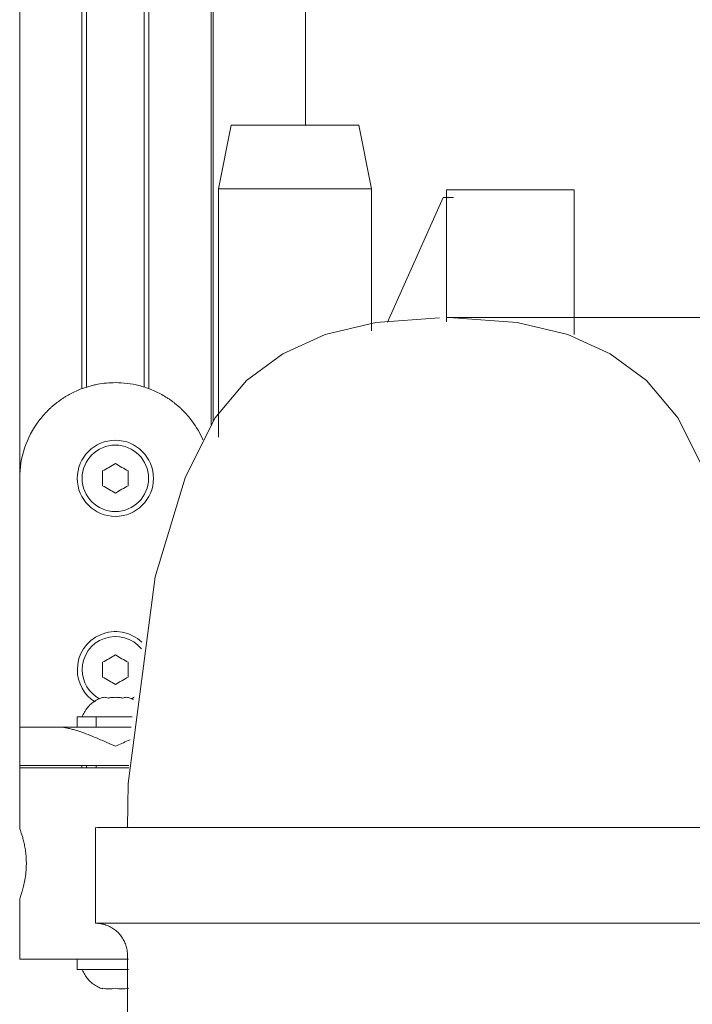
# Model space of a CAD drawing. Units: millimetres. Extents: x -2034 to 4253, y -1708 to 2239.
# Drawn here: x -1050 to -945, y 870 to 1025 of the extents above; entities that cross this region are included whole.
import ezdxf

# ---------------------------------------------------------------- set-up
doc = ezdxf.new("R2010")
doc.units = ezdxf.units.MM
doc.layers.add('M-EQPM', color=7, linetype='Continuous', lineweight=18)
doc.layers.add('Q-SPCQ', color=7, linetype='Continuous', lineweight=18)

# ---------------------------------------------------------------- blocks, each defined once
blk = doc.blocks.new('Бойлер косвенного нагрева настенный_SWH-1210 - SWH-1210-000150-561174-Сечение 1')
at = {"layer": 'M-EQPM'}
blk.add_line((-7616.78, 1479.79), (-7616.78, 1008.11), dxfattribs=at)
blk = doc.blocks.new('ПРОФИЛЬ КОНСТРУКЦИОННЫЙ 30Х30L - Со смещением от оси-473239-Сечение 1')
at = {"layer": 'Q-SPCQ'}
for p, q in [((-7661.55, 1689.96), (-7661.55, 952.74)), ((-7631.22, 1644.79), (-7631.22, 961.71)), ((-7631.22, 1644.79), (-7631.22, 961.71)), ((-7631.55, 961.11), (-7631.55, 1641.6)), ((-7651.81, 966.78), (-7651.81, 1630.88)), ((-7651.06, 967.02), (-7651.06, 1630.62)), ((-7642.06, 967.02), (-7642.06, 1630.41)), ((-7641.3, 966.78), (-7641.3, 1630.65)), ((-7661.55, 907.74), (-7661.55, 907.36)), ((-7651.81, 907.36), (-7651.81, 907.74)), ((-7651.06, 907.36), (-7651.06, 907.74))]:
    blk.add_line(p, q, dxfattribs=at)
blk = doc.blocks.new('ПОВОРОТНЫЙ КРОНШТЕЙН 8-B_ A464 - ПОВОРОТНЫЙ КРОНШТЕЙН 8-B_ A464-V34-Сечение 1')
at = {"layer": 'Q-SPCQ'}
for p, q in [((-7661.55, 907.36), (-7661.55, 897.87)), ((-7661.55, 907.36), (-7646.55, 907.36)), ((-7646.55, 907.36), (-7644.47, 907.36)), ((-7661.55, 886.85), (-7661.55, 877.36)), ((-7646.55, 877.36), (-7661.55, 877.36)), ((-7644.52, 877.36), (-7646.55, 877.36))]:
    blk.add_line(p, q, dxfattribs=at)
blk.add_open_spline([(-7661.55, 897.87), (-7661.55, 897.86), (-7661.47, 897.64), (-7661.19, 896.82), (-7660.95, 895.92), (-7660.77, 895.14), (-7660.63, 894.26), (-7660.54, 893.45), (-7660.51, 892.73), (-7660.51, 892.11), (-7660.53, 891.51), (-7660.59, 890.74), (-7660.73, 889.78), (-7660.95, 888.79), (-7661.18, 887.97), (-7661.45, 887.12), (-7661.55, 886.87), (-7661.55, 886.85)], degree=3, knots=[0, 0, 0, 0, 0.111111, 0.222222, 0.277778, 0.333333, 0.388889, 0.444444, 0.479167, 0.513889, 0.548611, 0.583333, 0.652778, 0.722222, 0.791667, 0.861111, 1, 1, 1, 1], dxfattribs=at)
blk = doc.blocks.new('ПОВОРОТНЫЙ УГОЛОК_ ПАЗ 8_ A458 - ПОВОРОТНЫЙ УГОЛОК_ ПАЗ 8_ A458-V35-Сечение 1')
at = {"layer": 'Q-SPCQ'}
for p, q in [((-7661.55, 919.74), (-7661.55, 952.74)), ((-7661.55, 913.74), (-7661.55, 919.74)), ((-7661.55, 913.74), (-7661.55, 907.74)), ((-7661.55, 913.74), (-7655.55, 913.74)), ((-7644.1, 913.74), (-7655.55, 913.74)), ((-7644.44, 907.74), (-7661.55, 907.74))]:
    blk.add_line(p, q, dxfattribs=at)
for start, end in [(143.1301, 180), (23.8013, 36.8699)]:
    blk.add_arc((-7646.55, 952.74), 15, start, end, dxfattribs=at)
for points, knots in [([(-7658.55, 961.74), (-7658.33, 962.04), (-7657.87, 962.61), (-7657.26, 963.26), (-7656.74, 963.76), (-7656.35, 964.11), (-7655.94, 964.45), (-7655.53, 964.76), (-7655.11, 965.07), (-7654.69, 965.35), (-7654.26, 965.62), (-7653.68, 965.95), (-7652.95, 966.32), (-7651.91, 966.77), (-7650.93, 967.1), (-7650.01, 967.34), (-7648.64, 967.64), (-7647.48, 967.74), (-7646.55, 967.74)], [0, 0, 0, 0, 0.071429, 0.142857, 0.178571, 0.214286, 0.25, 0.285714, 0.321429, 0.357143, 0.392857, 0.428571, 0.5, 0.571429, 0.678571, 0.732143, 0.785714, 1, 1, 1, 1]), ([(-7646.55, 967.74), (-7645.94, 967.74), (-7644.7, 967.67), (-7643.17, 967.38), (-7641.95, 967.03), (-7641.05, 966.71), (-7640.16, 966.32), (-7639.28, 965.87), (-7638.56, 965.44), (-7637.99, 965.07), (-7637.58, 964.76), (-7637.16, 964.45), (-7636.76, 964.11), (-7636.36, 963.76), (-7635.85, 963.26), (-7635.23, 962.61), (-7634.77, 962.04), (-7634.55, 961.74)], [0, 0, 0, 0, 0.142857, 0.285714, 0.357143, 0.428571, 0.5, 0.571429, 0.642857, 0.678571, 0.714286, 0.75, 0.785714, 0.821429, 0.857143, 0.928571, 1, 1, 1, 1]), ([(-7646.55, 910.74), (-7646.99, 910.94), (-7647.88, 911.34), (-7649.2, 911.91), (-7650.52, 912.46), (-7651.61, 912.87), (-7652.47, 913.16), (-7653.1, 913.35), (-7653.74, 913.51), (-7654.56, 913.68), (-7655.16, 913.73), (-7655.55, 913.74)], [0, 0, 0, 0, 0.142857, 0.285714, 0.428571, 0.571429, 0.642857, 0.714286, 0.785714, 0.857143, 1, 1, 1, 1]), ([(-7644.23, 911.77), (-7644.34, 911.72), (-7645.11, 911.39), (-7645.89, 911.04), (-7646.55, 910.74)], [0.7494902, 0.7494902, 0.7494902, 0.7494902, 0.7857143, 1, 1, 1, 1])]:
    blk.add_open_spline(points, degree=3, knots=knots, dxfattribs=at)
blk = doc.blocks.new('ШАЙБА 6 _ ВИНТ 6-12 - ШАЙБА 6 _ ВИНТ 6-12-396335-Сечение 1')
at = {"layer": 'Q-SPCQ'}
for p, q in [((-7652.53, 915.34), (-7652.53, 913.74)), ((-7652.53, 915.34), (-7646.55, 915.34)), ((-7646.55, 915.34), (-7643.95, 915.34))]:
    blk.add_line(p, q, dxfattribs=at)
blk = doc.blocks.new('ВИНТ С ПОЛУКРУГЛ_ ГОЛ_ И ВН_ ШЕСТИГР_М6 Х 12 ISO 7380-1_ D18 - ВИНТ С ПОЛУКРУГЛ_ ГОЛ_ И ВН_ ШЕСТИГР_М6 Х 12 ISO 7380-1_ D18-257621-Сечение 1')
at = {"layer": 'Q-SPCQ'}
for p, q in [((-7649.55, 915.34), (-7649.55, 913.74)), ((-7649.55, 907.74), (-7649.55, 907.36))]:
    blk.add_line(p, q, dxfattribs=at)
at = {"layer": 'Q-SPCQ', "flags": 128}
for points in [[(-7651.76, 915.34), (-7651.69, 915.53), (-7651.6, 915.72), (-7651.51, 915.9), (-7651.41, 916.08), (-7651.31, 916.26), (-7651.2, 916.43), (-7651.08, 916.6), (-7650.95, 916.76), (-7650.82, 916.92), (-7650.68, 917.07), (-7650.54, 917.21), (-7650.39, 917.35), (-7650.23, 917.49), (-7650.07, 917.61), (-7649.91, 917.73), (-7649.74, 917.85), (-7649.56, 917.95), (-7649.38, 918.05), (-7649.2, 918.15), (-7649.02, 918.23), (-7648.86, 918.3)], [(-7644.24, 918.3), (-7644.05, 918.22), (-7643.87, 918.13), (-7643.71, 918.05)]]:
    blk.add_lwpolyline(points, dxfattribs=at)
at = {"layer": 'Q-SPCQ'}
for points in [[(-7647.71, 918.3), (-7647.89, 918.37), (-7648.27, 918.45), (-7648.66, 918.37), (-7648.86, 918.3)], [(-7646.55, 918.41), (-7646.75, 918.41), (-7647.13, 918.39), (-7647.52, 918.33), (-7647.71, 918.3)], [(-7645.4, 918.3), (-7645.59, 918.33), (-7645.97, 918.39), (-7646.36, 918.41), (-7646.55, 918.41)], [(-7644.24, 918.3), (-7644.43, 918.37), (-7644.81, 918.45), (-7645.2, 918.37), (-7645.4, 918.3)]]:
    blk.add_open_spline(points, degree=3, dxfattribs=at)
blk = doc.blocks.new('СУХАРЬ 6 _ ШАЙБА 6 _ ВИНТ 6-12 _полукруг_ - СУХАРЬ 6 _ ШАЙБА 6 _ ВИНТ 6-12 _полукруг_-V40-Сечение 1')
at = {"layer": 'Q-SPCQ'}
for start, end in [(46.2964, 180), (180, 237.7615)]:
    blk.add_arc((-7646.55, 922.74), 5.97, start, end, dxfattribs=at)
blk = doc.blocks.new('ВИНТ С ПОЛУКРУГЛ_ ГОЛ_ И ВН_ ШЕСТИГР_М6 Х 12 ISO 7380-1_ D18 - ВИНТ С ПОЛУКРУГЛ_ ГОЛ_ И ВН_ ШЕСТИГР_М6 Х 12 ISO 7380-1_ D18-V41-Сечение 1')
at = {"layer": 'Q-SPCQ'}
for start, end in [(38.6831, 180), (180, 241.6421), (298.2561, 304.5536)]:
    blk.add_arc((-7646.55, 922.74), 5.21, start, end, dxfattribs=at)
for points in [[(-7648.55, 923.9), (-7648.23, 924.08), (-7647.57, 924.46), (-7646.9, 924.85), (-7646.55, 925.05)], [(-7646.55, 925.05), (-7646.21, 924.85), (-7645.54, 924.46), (-7644.88, 924.08), (-7644.55, 923.9)], [(-7648.55, 922.74), (-7648.55, 922.94), (-7648.55, 923.32), (-7648.55, 923.71), (-7648.55, 923.9)], [(-7644.55, 923.9), (-7644.55, 923.71), (-7644.55, 923.32), (-7644.55, 922.94), (-7644.55, 922.74)], [(-7648.55, 921.59), (-7648.55, 921.78), (-7648.55, 922.16), (-7648.55, 922.55), (-7648.55, 922.74)], [(-7646.55, 920.43), (-7646.88, 920.62), (-7647.54, 921), (-7648.21, 921.39), (-7648.55, 921.59)], [(-7644.55, 921.59), (-7644.88, 921.4), (-7645.54, 921.02), (-7646.21, 920.63), (-7646.55, 920.43)], [(-7644.55, 922.74), (-7644.55, 922.55), (-7644.55, 922.16), (-7644.55, 921.78), (-7644.55, 921.59)]]:
    blk.add_open_spline(points, degree=3, dxfattribs=at)
blk = doc.blocks.new('СУХАРЬ 6 _ ШАЙБА 6 _ ВИНТ 6-12 _полукруг_ - СУХАРЬ 6 _ ШАЙБА 6 _ ВИНТ 6-12 _полукруг_-V38-Сечение 1')
at = {"layer": 'Q-SPCQ'}
for start, end in [(0, 180), (180, 0)]:
    blk.add_arc((-7646.23, 1644.79), 5.97, start, end, dxfattribs=at)
blk = doc.blocks.new('ВИНТ С ПОЛУКРУГЛ_ ГОЛ_ И ВН_ ШЕСТИГР_М6 Х 12 ISO 7380-1_ D18 - ВИНТ С ПОЛУКРУГЛ_ ГОЛ_ И ВН_ ШЕСТИГР_М6 Х 12 ISO 7380-1_ D18-V39-Сечение 1')
at = {"layer": 'Q-SPCQ'}
for start, end in [(0, 180), (180, 0)]:
    blk.add_arc((-7646.23, 1644.79), 5.21, start, end, dxfattribs=at)
for points in [[(-7648.23, 1645.94), (-7647.91, 1646.13), (-7647.25, 1646.51), (-7646.58, 1646.9), (-7646.23, 1647.1)], [(-7646.23, 1647.1), (-7645.91, 1646.91), (-7645.25, 1646.53), (-7644.58, 1646.14), (-7644.23, 1645.94)], [(-7648.23, 1644.79), (-7648.23, 1644.98), (-7648.23, 1645.37), (-7648.23, 1645.75), (-7648.23, 1645.94)], [(-7644.23, 1645.94), (-7644.23, 1645.75), (-7644.23, 1645.37), (-7644.23, 1644.98), (-7644.23, 1644.79)], [(-7648.23, 1643.63), (-7648.23, 1643.82), (-7648.23, 1644.21), (-7648.23, 1644.59), (-7648.23, 1644.79)], [(-7644.23, 1644.79), (-7644.23, 1644.59), (-7644.23, 1644.21), (-7644.23, 1643.82), (-7644.23, 1643.63)], [(-7646.23, 1642.48), (-7646.58, 1642.68), (-7647.25, 1643.07), (-7647.91, 1643.45), (-7648.23, 1643.63)], [(-7644.23, 1643.63), (-7644.56, 1643.45), (-7645.22, 1643.07), (-7645.89, 1642.68), (-7646.23, 1642.48)]]:
    blk.add_open_spline(points, degree=3, dxfattribs=at)
blk = doc.blocks.new('ШАЙБА 6 _ ВИНТ 6-12 - ШАЙБА 6 _ ВИНТ 6-12-V44-Сечение 1')
at = {"layer": 'Q-SPCQ'}
for p in [(-7652.53, 877.36), (-7644.51, 875.76)]:
    blk.add_line(p, (-7652.53, 875.76), dxfattribs=at)
blk = doc.blocks.new('ВИНТ С ПОЛУКРУГЛ_ ГОЛ_ И ВН_ ШЕСТИГР_М6 Х 12 ISO 7380-1_ D18 - ВИНТ С ПОЛУКРУГЛ_ ГОЛ_ И ВН_ ШЕСТИГР_М6 Х 12 ISO 7380-1_ D18-V45-Сечение 1')
at = {"layer": 'Q-SPCQ', "flags": 128}
blk.add_lwpolyline([(-7648.55, 872.69), (-7648.75, 872.76), (-7648.94, 872.84), (-7649.12, 872.92), (-7649.31, 873.01), (-7649.49, 873.11), (-7649.67, 873.21), (-7649.84, 873.32), (-7650, 873.44), (-7650.17, 873.56), (-7650.32, 873.69), (-7650.48, 873.83), (-7650.62, 873.98), (-7650.76, 874.12), (-7650.9, 874.28), (-7651.03, 874.44), (-7651.15, 874.6), (-7651.26, 874.77), (-7651.37, 874.95), (-7651.47, 875.12), (-7651.57, 875.31), (-7651.65, 875.49), (-7651.73, 875.68), (-7651.76, 875.76)], dxfattribs=at)
at = {"layer": 'Q-SPCQ'}
for points in [[(-7648.55, 872.69), (-7648.55, 872.69), (-7648.55, 872.71), (-7648.55, 872.77), (-7648.55, 872.81)], [(-7648.55, 872.81), (-7648.23, 872.73), (-7647.57, 872.66), (-7646.9, 872.73), (-7646.55, 872.81)], [(-7648.55, 872.72), (-7648.55, 872.7), (-7648.55, 872.69), (-7648.55, 872.69)], [(-7646.55, 872.81), (-7646.21, 872.73), (-7645.54, 872.66), (-7644.88, 872.73), (-7644.55, 872.81)], [(-7644.55, 872.81), (-7644.55, 872.77), (-7644.55, 872.71), (-7644.55, 872.69), (-7644.55, 872.69)], [(-7644.55, 872.69), (-7644.55, 872.69), (-7644.55, 872.7), (-7644.55, 872.72)]]:
    blk.add_open_spline(points, degree=3, dxfattribs=at)
blk = doc.blocks.new('дешламатор вальтек - дешламатор вальтек-626396-Сечение 1')
at = {"layer": 'M-EQPM'}
for p, q in [((-7628.41, 1008.11), (-7630.41, 998.11)), ((-7628.41, 1008.11), (-7608.41, 1008.11)), ((-7606.41, 998.11), (-7608.41, 1008.11)), ((-7630.41, 998.11), (-7606.41, 998.11)), ((-7630.41, 998.11), (-7630.41, 959.2)), ((-7606.41, 998.11), (-7630.41, 998.11)), ((-7606.41, 975.84), (-7606.41, 998.11)), ((-7594.66, 997.98), (-7594.66, 977.28)), ((-7594.66, 997.98), (-7574.66, 997.98)), ((-7574.66, 975.3), (-7574.66, 997.98)), ((-7595.2, 996.77), (-7603.91, 977.22)), ((-7593.58, 996.77), (-7595.2, 996.77)), ((-7539.66, 977.98), (-7594.66, 977.98)), ((-7649.66, 897.98), (-7649.66, 882.98)), ((-7594.66, 897.98), (-7649.51, 897.98)), ((-7539.82, 897.98), (-7594.66, 897.98)), ((-7649.51, 882.98), (-7594.66, 882.98)), ((-7594.66, 882.98), (-7539.82, 882.98)), ((-7644.66, 877.98), (-7644.66, 802.98))]:
    blk.add_line(p, q, dxfattribs=at)
at = {"layer": 'M-EQPM', "flags": 128}
for points in [[(-7640.3, 937.28), (-7635.62, 952.84), (-7630.95, 962.19), (-7626.01, 968.07), (-7620.33, 972.28), (-7613.67, 975.27), (-7605.75, 977.18), (-7595.77, 977.9)], [(-7549.03, 937.28), (-7553.7, 952.84), (-7558.37, 962.19), (-7563.32, 968.07), (-7569, 972.28), (-7575.65, 975.27), (-7583.58, 977.18), (-7593.55, 977.9)], [(-7640.3, 937.28), (-7644.57, 904.9), (-7644.66, 897.98)], [(-7644.66, 877.98), (-7644.67, 878.18), (-7644.68, 878.38), (-7644.7, 878.58), (-7644.73, 878.78), (-7644.76, 878.98), (-7644.81, 879.17), (-7644.86, 879.36), (-7644.92, 879.55), (-7644.98, 879.74), (-7645.06, 879.93), (-7645.14, 880.11), (-7645.23, 880.29), (-7645.32, 880.47), (-7645.43, 880.64), (-7645.54, 880.81), (-7645.65, 880.97), (-7645.78, 881.13), (-7645.9, 881.28), (-7646.04, 881.43), (-7646.18, 881.57), (-7646.33, 881.71), (-7646.48, 881.84), (-7646.63, 881.96), (-7646.8, 882.08), (-7646.96, 882.19), (-7647.13, 882.29), (-7647.31, 882.39), (-7647.48, 882.48), (-7647.67, 882.57), (-7647.85, 882.64), (-7648.04, 882.71), (-7648.23, 882.77), (-7648.42, 882.83), (-7648.62, 882.87), (-7648.81, 882.91), (-7649.01, 882.94), (-7649.21, 882.96), (-7649.41, 882.98), (-7649.61, 882.98), (-7649.66, 882.98)]]:
    blk.add_lwpolyline(points, dxfattribs=at)

msp = doc.modelspace()

# ---------------------------------------------------------------- block references
at = {"layer": 'M-EQPM'}
for name in ['Бойлер косвенного нагрева настенный_SWH-1210 - SWH-1210-000150-561174-Сечение 1', 'дешламатор вальтек - дешламатор вальтек-626396-Сечение 1']:
    msp.add_blockref(name, (6611.11, -0.08), dxfattribs=at)
at = {"layer": 'Q-SPCQ'}
for name in ['ПРОФИЛЬ КОНСТРУКЦИОННЫЙ 30Х30L - Со смещением от оси-473239-Сечение 1', 'ПОВОРОТНЫЙ УГОЛОК_ ПАЗ 8_ A458 - ПОВОРОТНЫЙ УГОЛОК_ ПАЗ 8_ A458-V35-Сечение 1', 'СУХАРЬ 6 _ ШАЙБА 6 _ ВИНТ 6-12 _полукруг_ - СУХАРЬ 6 _ ШАЙБА 6 _ ВИНТ 6-12 _полукруг_-V40-Сечение 1', 'ВИНТ С ПОЛУКРУГЛ_ ГОЛ_ И ВН_ ШЕСТИГР_М6 Х 12 ISO 7380-1_ D18 - ВИНТ С ПОЛУКРУГЛ_ ГОЛ_ И ВН_ ШЕСТИГР_М6 Х 12 ISO 7380-1_ D18-V41-Сечение 1', 'ВИНТ С ПОЛУКРУГЛ_ ГОЛ_ И ВН_ ШЕСТИГР_М6 Х 12 ISO 7380-1_ D18 - ВИНТ С ПОЛУКРУГЛ_ ГОЛ_ И ВН_ ШЕСТИГР_М6 Х 12 ISO 7380-1_ D18-257621-Сечение 1', 'ШАЙБА 6 _ ВИНТ 6-12 - ШАЙБА 6 _ ВИНТ 6-12-396335-Сечение 1', 'ПОВОРОТНЫЙ КРОНШТЕЙН 8-B_ A464 - ПОВОРОТНЫЙ КРОНШТЕЙН 8-B_ A464-V34-Сечение 1', 'ШАЙБА 6 _ ВИНТ 6-12 - ШАЙБА 6 _ ВИНТ 6-12-V44-Сечение 1', 'ВИНТ С ПОЛУКРУГЛ_ ГОЛ_ И ВН_ ШЕСТИГР_М6 Х 12 ISO 7380-1_ D18 - ВИНТ С ПОЛУКРУГЛ_ ГОЛ_ И ВН_ ШЕСТИГР_М6 Х 12 ISO 7380-1_ D18-V45-Сечение 1']:
    msp.add_blockref(name, (6611.11, -0.08), dxfattribs=at)
at = {"layer": 'Q-SPCQ', "rotation": 180}
for name in ['СУХАРЬ 6 _ ШАЙБА 6 _ ВИНТ 6-12 _полукруг_ - СУХАРЬ 6 _ ШАЙБА 6 _ ВИНТ 6-12 _полукруг_-V38-Сечение 1', 'ВИНТ С ПОЛУКРУГЛ_ ГОЛ_ И ВН_ ШЕСТИГР_М6 Х 12 ISO 7380-1_ D18 - ВИНТ С ПОЛУКРУГЛ_ ГОЛ_ И ВН_ ШЕСТИГР_М6 Х 12 ISO 7380-1_ D18-V39-Сечение 1']:
    msp.add_blockref(name, (-8681.68, 2597.45), dxfattribs=at)

doc.saveas('drawing.dxf')
